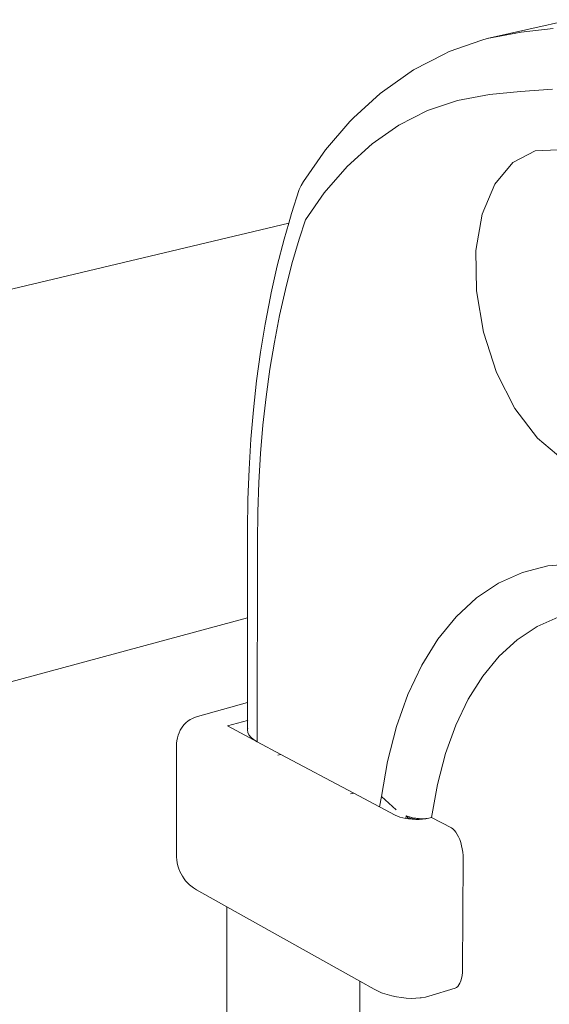
# Model space of a CAD drawing. Units: centimetres. Extents: x -14.8 to 14.8, y -21 to 21.
# Drawn here: x -9.3 to -8.9, y 12.4 to 13.1 of the extents above; entities that cross this region are included whole.
import ezdxf

# ---------------------------------------------------------------- set-up
doc = ezdxf.new("R2010")
doc.units = ezdxf.units.CM
doc.header["$MEASUREMENT"] = 0
doc.layers.add('Camada 1', color=7, linetype='Continuous')

msp = doc.modelspace()

# ---------------------------------------------------------------- linework, layer by layer
at = {"layer": 'Camada 1', "lineweight": 9}
for points in [[(-8.90673, 13.12329), (-8.90673, 13.12329), (-8.8448, 13.13731), (-8.8448, 13.13731)], [(-8.90673, 13.12329), (-8.90673, 13.12329), (-8.88142, 13.12817), (-8.88142, 13.12817)], [(-8.88142, 13.12817), (-8.88142, 13.12817), (-8.85767, 13.13071), (-8.85767, 13.13071)], [(-8.93488, 13.11365), (-8.93488, 13.11365), (-8.91073, 13.12204), (-8.91073, 13.12204)], [(-8.90673, 13.12329), (-8.90673, 13.12329), (-8.91073, 13.12204), (-8.91073, 13.12204)], [(-8.96141, 13.1), (-8.96141, 13.1), (-8.93859, 13.11178), (-8.93859, 13.11178)], [(-8.93488, 13.11365), (-8.93488, 13.11365), (-8.93859, 13.11178), (-8.93859, 13.11178)], [(-8.98281, 13.08495), (-8.98281, 13.08495), (-8.96141, 13.1), (-8.96141, 13.1)], [(-9.00588, 13.06446), (-9.00588, 13.06446), (-8.98606, 13.08258), (-8.98606, 13.08258)], [(-8.98281, 13.08495), (-8.98281, 13.08495), (-8.98606, 13.08258), (-8.98606, 13.08258)], [(-8.90493, 13.08173), (-8.90493, 13.08173), (-8.92872, 13.07737), (-8.92872, 13.07737)], [(-8.88194, 13.08396), (-8.88194, 13.08396), (-8.90493, 13.08173), (-8.90493, 13.08173)], [(-8.85821, 13.08568), (-8.85821, 13.08568), (-8.88194, 13.08396), (-8.88194, 13.08396)], [(-8.92872, 13.07737), (-8.92872, 13.07737), (-8.95108, 13.06979), (-8.95108, 13.06979)], [(-8.95108, 13.06979), (-8.95108, 13.06979), (-8.97227, 13.05904), (-8.97227, 13.05904)], [(-9.02673, 13.04066), (-9.02673, 13.04066), (-9.00861, 13.06165), (-9.00861, 13.06165)], [(-9.00588, 13.06446), (-9.00588, 13.06446), (-9.00861, 13.06165), (-9.00861, 13.06165)], [(-8.97227, 13.05904), (-8.97227, 13.05904), (-8.99216, 13.04521), (-8.99216, 13.04521)], [(-8.99216, 13.04521), (-8.99216, 13.04521), (-9.01065, 13.02845), (-9.01065, 13.02845)], [(-9.04295, 13.01718), (-9.04295, 13.01718), (-9.02673, 13.04066), (-9.02673, 13.04066)], [(-8.88775, 13.03134), (-8.88775, 13.03134), (-8.87118, 13.04007), (-8.87118, 13.04007)], [(-8.87118, 13.04007), (-8.87118, 13.04007), (-8.85405, 13.04072), (-8.85405, 13.04072)], [(-8.90111, 13.01528), (-8.90111, 13.01528), (-8.88775, 13.03134), (-8.88775, 13.03134)], [(-9.01065, 13.02845), (-9.01065, 13.02845), (-9.02764, 13.0089), (-9.02764, 13.0089)], [(-9.04295, 13.01718), (-9.04295, 13.01718), (-9.04489, 13.01433), (-9.04489, 13.01433)], [(-9.05198, 12.9935), (-9.05198, 12.9935), (-9.04625, 13.01116), (-9.04625, 13.01116)], [(-9.04489, 13.01433), (-9.04489, 13.01433), (-9.04625, 13.01116), (-9.04625, 13.01116)], [(-9.02764, 13.0089), (-9.02764, 13.0089), (-9.04158, 12.98883), (-9.04158, 12.98883)], [(-8.91039, 12.99301), (-8.91039, 12.99301), (-8.90111, 13.01528), (-8.90111, 13.01528)], [(-10.11056, 12.73486), (-10.11056, 12.73486), (-9.05403, 12.98639), (-9.05403, 12.98639)], [(-9.05752, 12.97431), (-9.05752, 12.97431), (-9.05403, 12.98639), (-9.05403, 12.98639)], [(-9.05403, 12.98639), (-9.05403, 12.98639), (-9.05198, 12.9935), (-9.05198, 12.9935)], [(-9.04158, 12.98883), (-9.04158, 12.98883), (-9.04627, 12.97443), (-9.04627, 12.97443)], [(-8.91503, 12.96603), (-8.91503, 12.96603), (-8.91039, 12.99301), (-8.91039, 12.99301)], [(-9.06255, 12.95464), (-9.06255, 12.95464), (-9.05752, 12.97431), (-9.05752, 12.97431)], [(-9.04627, 12.97443), (-9.04627, 12.97443), (-9.05161, 12.95599), (-9.05161, 12.95599)], [(-8.91474, 12.93615), (-8.91474, 12.93615), (-8.91503, 12.96603), (-8.91503, 12.96603)], [(-9.06705, 12.93453), (-9.06705, 12.93453), (-9.06255, 12.95464), (-9.06255, 12.95464)], [(-9.05161, 12.95599), (-9.05161, 12.95599), (-9.05646, 12.93708), (-9.05646, 12.93708)], [(-9.05646, 12.93708), (-9.05646, 12.93708), (-9.06081, 12.91774), (-9.06081, 12.91774)], [(-8.90956, 12.9053), (-8.90956, 12.9053), (-8.91474, 12.93615), (-8.91474, 12.93615)], [(-9.07154, 12.91142), (-9.07154, 12.91142), (-9.06758, 12.93186), (-9.06758, 12.93186)], [(-9.06705, 12.93453), (-9.06705, 12.93453), (-9.06758, 12.93186), (-9.06758, 12.93186)], [(-9.06081, 12.91774), (-9.06081, 12.91774), (-9.06465, 12.89799), (-9.06465, 12.89799)], [(-9.07498, 12.89059), (-9.07498, 12.89059), (-9.07154, 12.91142), (-9.07154, 12.91142)], [(-8.89982, 12.8755), (-8.89982, 12.8755), (-8.90956, 12.9053), (-8.90956, 12.9053)], [(-9.06465, 12.89799), (-9.06465, 12.89799), (-9.06798, 12.87784), (-9.06798, 12.87784)], [(-9.07789, 12.86938), (-9.07789, 12.86938), (-9.07498, 12.89059), (-9.07498, 12.89059)], [(-9.06798, 12.87784), (-9.06798, 12.87784), (-9.07081, 12.85733), (-9.07081, 12.85733)], [(-8.88613, 12.8487), (-8.88613, 12.8487), (-8.89982, 12.8755), (-8.89982, 12.8755)], [(-9.08027, 12.84782), (-9.08027, 12.84782), (-9.07789, 12.86938), (-9.07789, 12.86938)], [(-9.07081, 12.85733), (-9.07081, 12.85733), (-9.07312, 12.83648), (-9.07312, 12.83648)], [(-9.08213, 12.82593), (-9.08213, 12.82593), (-9.08027, 12.84782), (-9.08027, 12.84782)], [(-8.86938, 12.82668), (-8.86938, 12.82668), (-8.88613, 12.8487), (-8.88613, 12.8487)], [(-9.07312, 12.83648), (-9.07312, 12.83648), (-9.07493, 12.8153), (-9.07493, 12.8153)], [(-9.08346, 12.80374), (-9.08346, 12.80374), (-9.08213, 12.82593), (-9.08213, 12.82593)], [(-8.85065, 12.81094), (-8.85065, 12.81094), (-8.86938, 12.82668), (-8.86938, 12.82668)], [(-9.07493, 12.8153), (-9.07493, 12.8153), (-9.07622, 12.79383), (-9.07622, 12.79383)], [(-9.08426, 12.78127), (-9.08426, 12.78127), (-9.08346, 12.80374), (-9.08346, 12.80374)], [(-9.07622, 12.79383), (-9.07622, 12.79383), (-9.077, 12.77209), (-9.077, 12.77209)], [(-9.08454, 12.75841), (-9.08454, 12.75841), (-9.08426, 12.78127), (-9.08426, 12.78127)], [(-9.077, 12.77209), (-9.077, 12.77209), (-9.07728, 12.74976), (-9.07728, 12.74976)], [(-9.08458, 12.69327), (-9.08458, 12.69327), (-9.08454, 12.75841), (-9.08454, 12.75841)], [(-9.07728, 12.74976), (-9.07728, 12.74976), (-9.0774, 12.60133), (-9.0774, 12.60133)], [(-8.8806, 12.72711), (-8.8806, 12.72711), (-8.86182, 12.73193), (-8.86182, 12.73193)], [(-8.86182, 12.73193), (-8.86182, 12.73193), (-8.8421, 12.7335), (-8.8421, 12.7335)], [(-8.89829, 12.71913), (-8.89829, 12.71913), (-8.8806, 12.72711), (-8.8806, 12.72711)], [(-8.91473, 12.7081), (-8.91473, 12.7081), (-8.89829, 12.71913), (-8.89829, 12.71913)], [(-8.92979, 12.69415), (-8.92979, 12.69415), (-8.91473, 12.7081), (-8.91473, 12.7081)], [(-8.94335, 12.67745), (-8.94335, 12.67745), (-8.92979, 12.69415), (-8.92979, 12.69415)], [(-9.08458, 12.69327), (-9.08458, 12.69327), (-10.10111, 12.4184), (-10.10111, 12.4184)], [(-9.08461, 12.63044), (-9.08461, 12.63044), (-9.08458, 12.69327), (-9.08458, 12.69327)], [(-9.08437, 12.69333), (-9.08437, 12.69333), (-9.08458, 12.69327), (-9.08458, 12.69327)], [(-8.88442, 12.67714), (-8.88442, 12.67714), (-8.86972, 12.68682), (-8.86972, 12.68682)], [(-8.86972, 12.68682), (-8.86972, 12.68682), (-8.85392, 12.69379), (-8.85392, 12.69379)], [(-8.95531, 12.65816), (-8.95531, 12.65816), (-8.94335, 12.67745), (-8.94335, 12.67745)], [(-8.89791, 12.66485), (-8.89791, 12.66485), (-8.88442, 12.67714), (-8.88442, 12.67714)], [(-8.91006, 12.65009), (-8.91006, 12.65009), (-8.89791, 12.66485), (-8.89791, 12.66485)], [(-8.96558, 12.63648), (-8.96558, 12.63648), (-8.95531, 12.65816), (-8.95531, 12.65816)], [(-8.92079, 12.63302), (-8.92079, 12.63302), (-8.91006, 12.65009), (-8.91006, 12.65009)], [(-8.97407, 12.61262), (-8.97407, 12.61262), (-8.96558, 12.63648), (-8.96558, 12.63648)], [(-9.08461, 12.63044), (-9.08461, 12.63044), (-9.12172, 12.62014), (-9.12172, 12.62014)], [(-9.08462, 12.61727), (-9.08462, 12.61727), (-9.08461, 12.63044), (-9.08461, 12.63044)], [(-9.08441, 12.6305), (-9.08441, 12.6305), (-9.08461, 12.63044), (-9.08461, 12.63044)], [(-8.93001, 12.61381), (-8.93001, 12.61381), (-8.92079, 12.63302), (-8.92079, 12.63302)], [(-9.13151, 12.61431), (-9.13151, 12.61431), (-9.13262, 12.61304), (-9.13262, 12.61304)], [(-9.13012, 12.6157), (-9.13012, 12.6157), (-9.13151, 12.61431), (-9.13151, 12.61431)], [(-9.12895, 12.61665), (-9.12895, 12.61665), (-9.13012, 12.6157), (-9.13012, 12.6157)], [(-9.12715, 12.61784), (-9.12715, 12.61784), (-9.12895, 12.61665), (-9.12895, 12.61665)], [(-9.12597, 12.61845), (-9.12597, 12.61845), (-9.12715, 12.61784), (-9.12715, 12.61784)], [(-9.12385, 12.61944), (-9.12385, 12.61944), (-9.12597, 12.61845), (-9.12597, 12.61845)], [(-9.12172, 12.62014), (-9.12172, 12.62014), (-9.12385, 12.61944), (-9.12385, 12.61944)], [(-9.08462, 12.61727), (-9.08462, 12.61727), (-9.09955, 12.6131), (-9.09955, 12.6131)], [(-9.08463, 12.61027), (-9.08463, 12.61027), (-9.08462, 12.61727), (-9.08462, 12.61727)], [(-9.08442, 12.61733), (-9.08442, 12.61733), (-9.08462, 12.61727), (-9.08462, 12.61727)], [(-8.93765, 12.59263), (-8.93765, 12.59263), (-8.93001, 12.61381), (-8.93001, 12.61381)], [(-9.1354, 12.60812), (-9.1354, 12.60812), (-9.13607, 12.60616), (-9.13607, 12.60616)], [(-9.13455, 12.60991), (-9.13455, 12.60991), (-9.1354, 12.60812), (-9.1354, 12.60812)], [(-9.1336, 12.61152), (-9.1336, 12.61152), (-9.13455, 12.60991), (-9.13455, 12.60991)], [(-9.13262, 12.61304), (-9.13262, 12.61304), (-9.1336, 12.61152), (-9.1336, 12.61152)], [(-9.08028, 12.60286), (-9.08028, 12.60286), (-9.09955, 12.6131), (-9.09955, 12.6131)], [(-9.08442, 12.61113), (-9.08442, 12.61113), (-9.08463, 12.61027), (-9.08463, 12.61027)], [(-9.08463, 12.61027), (-9.08463, 12.61027), (-9.08443, 12.60837), (-9.08443, 12.60837)], [(-9.08358, 12.6065), (-9.08358, 12.6065), (-9.08443, 12.60837), (-9.08443, 12.60837)], [(-9.08212, 12.60468), (-9.08212, 12.60468), (-9.08358, 12.6065), (-9.08358, 12.6065)], [(-8.98075, 12.58681), (-8.98075, 12.58681), (-8.97407, 12.61262), (-8.97407, 12.61262)], [(-9.13728, 12.59999), (-9.13728, 12.59999), (-9.13738, 12.59768), (-9.13738, 12.59768)], [(-9.13698, 12.60223), (-9.13698, 12.60223), (-9.13728, 12.59999), (-9.13728, 12.59999)], [(-9.13656, 12.60405), (-9.13656, 12.60405), (-9.13698, 12.60223), (-9.13698, 12.60223)], [(-9.13648, 12.60437), (-9.13648, 12.60437), (-9.13656, 12.60405), (-9.13656, 12.60405)], [(-9.13607, 12.60616), (-9.13607, 12.60616), (-9.13648, 12.60437), (-9.13648, 12.60437)], [(-9.08212, 12.60468), (-9.08212, 12.60468), (-9.08004, 12.60295), (-9.08004, 12.60295)], [(-9.08004, 12.60295), (-9.08004, 12.60295), (-9.08028, 12.60286), (-9.08028, 12.60286)], [(-9.0774, 12.60133), (-9.0774, 12.60133), (-9.08028, 12.60286), (-9.08028, 12.60286)], [(-9.08004, 12.60295), (-9.08004, 12.60295), (-9.0774, 12.60133), (-9.0774, 12.60133)], [(-9.05989, 12.59202), (-9.05989, 12.59202), (-9.0774, 12.60133), (-9.0774, 12.60133)], [(-9.13738, 12.59768), (-9.13738, 12.59768), (-9.1373, 12.51803), (-9.1373, 12.51803)], [(-9.05989, 12.59202), (-9.05989, 12.59202), (-9.06215, 12.59138), (-9.06215, 12.59138)], [(-9.05989, 12.59202), (-9.05989, 12.59202), (-9.06215, 12.59138), (-9.06215, 12.59138)], [(-9.00579, 12.56327), (-9.00579, 12.56327), (-9.05989, 12.59202), (-9.05989, 12.59202)], [(-8.94366, 12.5697), (-8.94366, 12.5697), (-8.93765, 12.59263), (-8.93765, 12.59263)], [(-8.98528, 12.56081), (-8.98528, 12.56081), (-8.98075, 12.58681), (-8.98075, 12.58681)], [(-9.00807, 12.56261), (-9.00807, 12.56261), (-9.00579, 12.56327), (-9.00579, 12.56327)], [(-9.00807, 12.56261), (-9.00807, 12.56261), (-9.00579, 12.56327), (-9.00579, 12.56327)], [(-8.98663, 12.55308), (-8.98663, 12.55308), (-9.00579, 12.56327), (-9.00579, 12.56327)], [(-8.948, 12.54521), (-8.948, 12.54521), (-8.94366, 12.5697), (-8.94366, 12.5697)], [(-8.98528, 12.56081), (-8.98528, 12.56081), (-8.98663, 12.55308), (-8.98663, 12.55308)], [(-8.98528, 12.56081), (-8.98528, 12.56081), (-8.97435, 12.55079), (-8.97435, 12.55079)], [(-8.98663, 12.55308), (-8.98663, 12.55308), (-8.97503, 12.54692), (-8.97503, 12.54692)], [(-8.97503, 12.54692), (-8.97503, 12.54692), (-8.97338, 12.54615), (-8.97338, 12.54615)], [(-8.97338, 12.54615), (-8.97338, 12.54615), (-8.9715, 12.54547), (-8.9715, 12.54547)], [(-8.9715, 12.54547), (-8.9715, 12.54547), (-8.96941, 12.54489), (-8.96941, 12.54489)], [(-8.96941, 12.54489), (-8.96941, 12.54489), (-8.96715, 12.54442), (-8.96715, 12.54442)], [(-8.96681, 12.54636), (-8.96681, 12.54636), (-8.96715, 12.54442), (-8.96715, 12.54442)], [(-8.96715, 12.54442), (-8.96715, 12.54442), (-8.96476, 12.54408), (-8.96476, 12.54408)], [(-8.96681, 12.54636), (-8.96681, 12.54636), (-8.9645, 12.54559), (-8.9645, 12.54559)], [(-8.96681, 12.54636), (-8.96681, 12.54636), (-8.96476, 12.54408), (-8.96476, 12.54408)], [(-8.9645, 12.54559), (-8.9645, 12.54559), (-8.96476, 12.54408), (-8.96476, 12.54408)], [(-8.96476, 12.54408), (-8.96476, 12.54408), (-8.96209, 12.54499), (-8.96209, 12.54499)], [(-8.96476, 12.54408), (-8.96476, 12.54408), (-8.96229, 12.54385), (-8.96229, 12.54385)], [(-8.9645, 12.54559), (-8.9645, 12.54559), (-8.96209, 12.54499), (-8.96209, 12.54499)], [(-8.96209, 12.54499), (-8.96209, 12.54499), (-8.96229, 12.54385), (-8.96229, 12.54385)], [(-8.96229, 12.54385), (-8.96229, 12.54385), (-8.95963, 12.54456), (-8.95963, 12.54456)], [(-8.96229, 12.54385), (-8.96229, 12.54385), (-8.95977, 12.54376), (-8.95977, 12.54376)], [(-8.96209, 12.54499), (-8.96209, 12.54499), (-8.95963, 12.54456), (-8.95963, 12.54456)], [(-8.95977, 12.54376), (-8.95977, 12.54376), (-8.95725, 12.5438), (-8.95725, 12.5438)], [(-8.95963, 12.54456), (-8.95963, 12.54456), (-8.95715, 12.54432), (-8.95715, 12.54432)], [(-8.95963, 12.54456), (-8.95963, 12.54456), (-8.95725, 12.5438), (-8.95725, 12.5438)], [(-8.95725, 12.5438), (-8.95725, 12.5438), (-8.95715, 12.54432), (-8.95715, 12.54432)], [(-8.95725, 12.5438), (-8.95725, 12.5438), (-8.95477, 12.54397), (-8.95477, 12.54397)], [(-8.95715, 12.54432), (-8.95715, 12.54432), (-8.95471, 12.54426), (-8.95471, 12.54426)], [(-8.95715, 12.54432), (-8.95715, 12.54432), (-8.95477, 12.54397), (-8.95477, 12.54397)], [(-8.95477, 12.54397), (-8.95477, 12.54397), (-8.95237, 12.54426), (-8.95237, 12.54426)], [(-8.95471, 12.54426), (-8.95471, 12.54426), (-8.95235, 12.54439), (-8.95235, 12.54439)], [(-8.95237, 12.54426), (-8.95237, 12.54426), (-8.9501, 12.54468), (-8.9501, 12.54468)], [(-8.95235, 12.54439), (-8.95235, 12.54439), (-8.9501, 12.54468), (-8.9501, 12.54468)], [(-8.9501, 12.54468), (-8.9501, 12.54468), (-8.948, 12.54521), (-8.948, 12.54521)], [(-8.93327, 12.53742), (-8.93327, 12.53742), (-8.948, 12.54521), (-8.948, 12.54521)], [(-8.93213, 12.53666), (-8.93213, 12.53666), (-8.93327, 12.53742), (-8.93327, 12.53742)], [(-8.93101, 12.5356), (-8.93101, 12.5356), (-8.93213, 12.53666), (-8.93213, 12.53666)], [(-8.92992, 12.53425), (-8.92992, 12.53425), (-8.93101, 12.5356), (-8.93101, 12.5356)], [(-8.9289, 12.53265), (-8.9289, 12.53265), (-8.92992, 12.53425), (-8.92992, 12.53425)], [(-8.92795, 12.53081), (-8.92795, 12.53081), (-8.9289, 12.53265), (-8.9289, 12.53265)], [(-8.92709, 12.52878), (-8.92709, 12.52878), (-8.92795, 12.53081), (-8.92795, 12.53081)], [(-8.92634, 12.52658), (-8.92634, 12.52658), (-8.92709, 12.52878), (-8.92709, 12.52878)], [(-8.92572, 12.52425), (-8.92572, 12.52425), (-8.92634, 12.52658), (-8.92634, 12.52658)], [(-8.92522, 12.52183), (-8.92522, 12.52183), (-8.92572, 12.52425), (-8.92572, 12.52425)], [(-8.92486, 12.51937), (-8.92486, 12.51937), (-8.92522, 12.52183), (-8.92522, 12.52183)], [(-8.92465, 12.5169), (-8.92465, 12.5169), (-8.92486, 12.51937), (-8.92486, 12.51937)], [(-9.1373, 12.51803), (-9.1373, 12.51803), (-9.1372, 12.51571), (-9.1372, 12.51571)], [(-9.1372, 12.51571), (-9.1372, 12.51571), (-9.13701, 12.51374), (-9.13701, 12.51374)], [(-9.13701, 12.51374), (-9.13701, 12.51374), (-9.13671, 12.51145), (-9.13671, 12.51145)], [(-9.13671, 12.51145), (-9.13671, 12.51145), (-9.13621, 12.50923), (-9.13621, 12.50923)], [(-8.92503, 12.43236), (-8.92503, 12.43236), (-8.92459, 12.51447), (-8.92459, 12.51447)], [(-8.92459, 12.51447), (-8.92459, 12.51447), (-8.92465, 12.5169), (-8.92465, 12.5169)], [(-9.13621, 12.50923), (-9.13621, 12.50923), (-9.13553, 12.50711), (-9.13553, 12.50711)], [(-9.13553, 12.50711), (-9.13553, 12.50711), (-9.13478, 12.50518), (-9.13478, 12.50518)], [(-9.13478, 12.50518), (-9.13478, 12.50518), (-9.13394, 12.50324), (-9.13394, 12.50324)], [(-9.13394, 12.50324), (-9.13394, 12.50324), (-9.13295, 12.5015), (-9.13295, 12.5015)], [(-9.13295, 12.5015), (-9.13295, 12.5015), (-9.1317, 12.49966), (-9.1317, 12.49966)], [(-9.1317, 12.49966), (-9.1317, 12.49966), (-9.13061, 12.49819), (-9.13061, 12.49819)], [(-9.13061, 12.49819), (-9.13061, 12.49819), (-9.12891, 12.49644), (-9.12891, 12.49644)], [(-9.12891, 12.49644), (-9.12891, 12.49644), (-9.12778, 12.49528), (-9.12778, 12.49528)], [(-9.12778, 12.49528), (-9.12778, 12.49528), (-9.12571, 12.49366), (-9.12571, 12.49366)], [(-9.12571, 12.49366), (-9.12571, 12.49366), (-9.12459, 12.49285), (-9.12459, 12.49285)], [(-9.12459, 12.49285), (-9.12459, 12.49285), (-9.12256, 12.49159), (-9.12256, 12.49159)], [(-9.12256, 12.49159), (-9.12256, 12.49159), (-9.09987, 12.47887), (-9.09987, 12.47887)], [(-9.09987, 12.47887), (-9.09987, 12.47887), (-9.09993, 11.99126), (-9.09993, 11.99126)], [(-9.09987, 12.47887), (-9.09987, 12.47887), (-9.00127, 12.42361), (-9.00127, 12.42361)], [(-8.92511, 12.43003), (-8.92511, 12.43003), (-8.92503, 12.43236), (-8.92503, 12.43236)], [(-8.9269, 12.42228), (-8.9269, 12.42228), (-8.92625, 12.42391), (-8.92625, 12.42391)], [(-8.92625, 12.42391), (-8.92625, 12.42391), (-8.92573, 12.42577), (-8.92573, 12.42577)], [(-8.92573, 12.42577), (-8.92573, 12.42577), (-8.92535, 12.42782), (-8.92535, 12.42782)], [(-8.92535, 12.42782), (-8.92535, 12.42782), (-8.92511, 12.43003), (-8.92511, 12.43003)], [(-9.00127, 12.42361), (-9.00127, 12.42361), (-9.00197, 12.19576), (-9.00197, 12.19576)], [(-9.00127, 12.42361), (-9.00127, 12.42361), (-8.99069, 12.41768), (-8.99069, 12.41768)], [(-8.99069, 12.41768), (-8.99069, 12.41768), (-8.98824, 12.41644), (-8.98824, 12.41644)], [(-8.98824, 12.41644), (-8.98824, 12.41644), (-8.98506, 12.41512), (-8.98506, 12.41512)], [(-8.95014, 12.41253), (-8.95014, 12.41253), (-8.93053, 12.41854), (-8.93053, 12.41854)], [(-8.93052, 12.41855), (-8.93052, 12.41855), (-8.92949, 12.41903), (-8.92949, 12.41903)], [(-8.92949, 12.41903), (-8.92949, 12.41903), (-8.92853, 12.41982), (-8.92853, 12.41982)], [(-8.92853, 12.41982), (-8.92853, 12.41982), (-8.92766, 12.42091), (-8.92766, 12.42091)], [(-8.92766, 12.42091), (-8.92766, 12.42091), (-8.9269, 12.42228), (-8.9269, 12.42228)], [(-8.98506, 12.41512), (-8.98506, 12.41512), (-8.9843, 12.41482), (-8.9843, 12.41482)], [(-8.9843, 12.41482), (-8.9843, 12.41482), (-8.98105, 12.41372), (-8.98105, 12.41372)], [(-8.98105, 12.41372), (-8.98105, 12.41372), (-8.97761, 12.41277), (-8.97761, 12.41277)], [(-8.97761, 12.41277), (-8.97761, 12.41277), (-8.97405, 12.41201), (-8.97405, 12.41201)], [(-8.97405, 12.41201), (-8.97405, 12.41201), (-8.97042, 12.41145), (-8.97042, 12.41145)], [(-8.97042, 12.41145), (-8.97042, 12.41145), (-8.9668, 12.41109), (-8.9668, 12.41109)], [(-8.9668, 12.41109), (-8.9668, 12.41109), (-8.96324, 12.41094), (-8.96324, 12.41094)], [(-8.96324, 12.41094), (-8.96324, 12.41094), (-8.9598, 12.41101), (-8.9598, 12.41101)], [(-8.9598, 12.41101), (-8.9598, 12.41101), (-8.95654, 12.41129), (-8.95654, 12.41129)], [(-8.95577, 12.41139), (-8.95577, 12.41139), (-8.95654, 12.41129), (-8.95654, 12.41129)], [(-8.95577, 12.41139), (-8.95577, 12.41139), (-8.95259, 12.41191), (-8.95259, 12.41191)], [(-8.95259, 12.41191), (-8.95259, 12.41191), (-8.95014, 12.41253), (-8.95014, 12.41253)]]:
    msp.add_open_spline(points, degree=3, dxfattribs=at)

doc.saveas('drawing.dxf')
